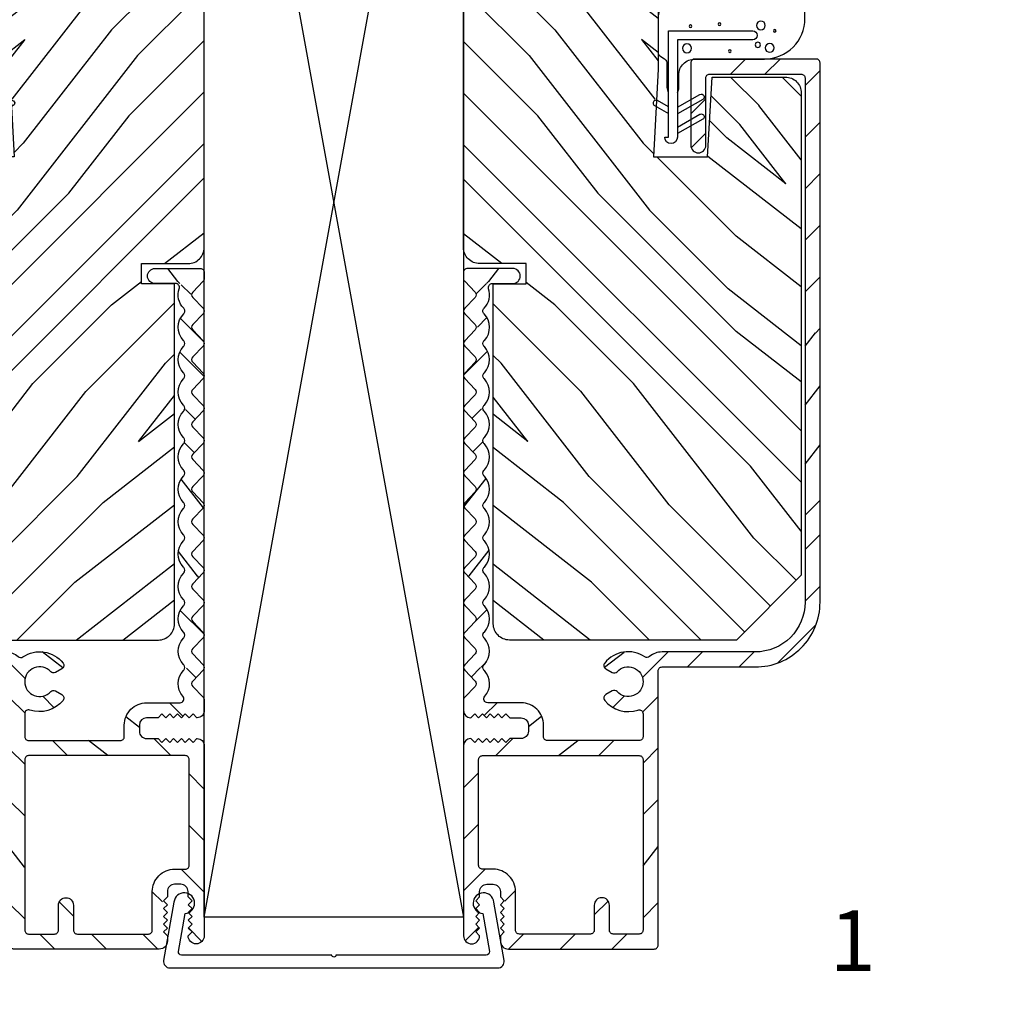
# Model space of a CAD drawing. Extents: x 0 to 162, y 0 to 38.
# Drawn here: x 19 to 22, y 17 to 20 of the extents above; entities that cross this region are included whole.
import ezdxf

# ---------------------------------------------------------------- set-up
doc = ezdxf.new("R2010")
doc.units = 0
doc.header["$LTSCALE"] = 6
doc.header["$MEASUREMENT"] = 0
doc.layers.get('0').update_dxf_attribs({"linetype": 'CONTINUOUS'})
doc.layers.get('Defpoints').update_dxf_attribs({"linetype": 'CONTINUOUS', "lineweight": 5})
doc.layers.add('A-ANNO-DIMS', color=3, linetype='CONTINUOUS')
doc.layers.add('A-DETL-CUT', color=6, linetype='CONTINUOUS')
doc.styles.add('SIMPLEX', font='SIMPLEX.shx', dxfattribs={"width": 0.75})
doc.dimstyles.new('Andersen Section', dxfattribs={"dimscale": 2.5, "dimtxt": 0.09375, "dimasz": 0.046875, "dimexe": 0.03125, "dimexo": 0.0625, "dimgap": 0.03125, "dimtad": 1, "dimdec": 5, "dimzin": 3, "dimdsep": 46, "dimlunit": 4, "dimtxsty": 'SIMPLEX', "dimblk": 'DOT', "dimcen": 0, "dimclrd": 256, "dimclre": 256, "dimadec": 0, "dimazin": 0, "dimtfac": 1, "dimtdec": 5, "dimtmove": 0, "dimatfit": 0, "dimldrblk": 'DOT', "dimfxl": 0, "dimfrac": 2, "dimtolj": 1, "dimtzin": 4, "dimlwd": -1, "dimlwe": -1, "dimarcsym": 0})

# ---------------------------------------------------------------- blocks, each defined once
blk = doc.blocks.new('A44K')
at = {"layer": 'A-DETL-CUT'}
blk.add_lwpolyline([(-0.008, 0.05), (-0.5876, 0.05, -0.466308), (-0.5994, 0.0641), (-0.5737, 0.2101, 2.121025), (-0.6166, 0.2544), (-0.6563, 0.0293, 0.466308), (-0.6317, 0), (0.6317, 0, 0.466308), (0.6563, 0.0293), (0.6166, 0.2544, 2.121025), (0.5737, 0.2101), (0.5994, 0.0641, -0.466308), (0.5876, 0.05), (0.008, 0.05, -1)], format="xyb", close=True, dxfattribs=at)
blk = doc.blocks.new('4 9_16 french door inswing jamb')
at = {"layer": 'A-DETL-CUT'}
h = blk.add_hatch(dxfattribs=at)
h.set_pattern_fill('PGRAIN', color=256, scale=0.046875, angle=135, style=0)
h.set_pattern_definition([(45, (-29.9969, -6.0253), (0.99437, -0.99437), [0.75, -4.875]), (45, (-29.8974, -6.1247), (0.99437, -0.99437), [1.07214, -4.55286]), (45, (-29.798, -6.2241), (0.99437, -0.99437), [1.36628, -4.25872]), (45, (-29.6985, -6.3236), (0.99437, -0.99437), [1.36628, -4.25872]), (45, (-29.5991, -6.423), (0.99437, -0.99437), [1.07214, -4.55286]), (45, (-29.4997, -6.5224), (0.99437, -0.99437), [0.75, -4.875]), (45, (-29.4002, -6.6219), (0.99437, -0.99437), [0.98654, -4.63846]), (45, (-29.3008, -6.7213), (0.99437, -0.99437), [4.01836, -1.60664]), (45, (-29.2014, -6.8208), (0.99437, -0.99437), [3.69622, -1.92878]), (45, (-29.1019, -6.9202), (0.99437, -0.99437), [0.58051, -5.04449]), (45, (-29.0025, -4.8983), (0.99437, -0.99437), [0.42878, -5.19622]), (45, (-28.799, -4.929), (0.99437, -0.99437), [0.50647, -5.11853]), (45, (-28.4918, -4.8208), (0.99437, -0.99437), [0.21334, -5.41166]), (45, (-28.2953, -5.0174), (0.99437, -0.99437), [0.21334, -5.41166]), (45, (-28.4034, -5.3245), (0.99437, -0.99437), [0.50647, -5.11853]), (45, (-28.3727, -5.5281), (0.99437, -0.99437), [0.42878, -5.19622]), (45, (-28.4043, -5.6923), (0.99437, -0.99437), [0.755, -4.87]), (45, (-28.4594, -6.2114), (0.99437, -0.99437), [2.60699, -3.01801]), (45, (-28.1027, -4.1311), (0.99437, -0.99437), [0.13372, -5.49128]), (45, (-28.0032, -4.2305), (0.99437, -0.99437), [0.32162, -5.30338]), (45, (-27.9038, -4.33), (0.99437, -0.99437), [0.63087, -4.99413]), (45, (-27.8044, -4.4294), (0.99437, -0.99437), [1.01744, -4.60756]), (45, (-27.7049, -4.5288), (0.99437, -0.99437), [1.33959, -4.28541]), (45, (-27.6055, -4.6283), (0.99437, -0.99437), [1.63372, -3.99128]), (45, (-27.6384, -4.8601), (0.99437, -0.99437), [1.82096, -3.80404]), (45, (-27.0798, -3.1082), (0.99437, -0.99437), [0.3746, -5.2504]), (45, (-26.9478, -3.2282), (0.99437, -0.99437), [0.66697, -4.95803]), (45, (-26.6209, -3.1133), (0.99437, -0.99437), [0.42878, -5.19622]), (45, (-26.4173, -3.144), (0.99437, -0.99437), [0.50647, -5.11853]), (45, (-26.1102, -3.0359), (0.99437, -0.99437), [0.21334, -5.41166]), (45, (-25.9136, -3.2324), (0.99437, -0.99437), [0.21334, -5.41166]), (45, (-26.0218, -3.5396), (0.99437, -0.99437), [0.50647, -5.11853]), (45, (-25.9911, -3.7431), (0.99437, -0.99437), [0.42878, -5.19622]), (37.875, (-28.73244, -5.35746), (3.977476, 3.977476), [0.55386, -10.7837]), (37.875, (-28.841, -5.6649), (3.977476, 3.977476), [0.55436, -10.78319]), (37.875, (-28.96934, -5.9921), (3.977476, 3.977476), [0.75584, -10.58171]), (37.875, (-28.70264, -5.9243), (3.977476, 3.977476), [0.37792, -10.95963]), (37.875, (-28.6993, -4.5951), (3.977476, 3.977476), [0.75584, -10.58171]), (37.875, (-28.4408, -4.57086), (3.977476, 3.977476), [0.55436, -10.78319]), (37.875, (-28.341, -4.67), (3.977476, 3.977476), [0.55386, -10.7837]), (37.875, (-26.35084, -3.5725), (3.977476, 3.977476), [0.55386, -10.7837]), (37.875, (-26.4594, -3.8799), (3.977476, 3.977476), [0.55436, -10.78319]), (37.875, (-26.58774, -4.2071), (3.977476, 3.977476), [0.75584, -10.58171]), (37.875, (-26.616, -4.368), (3.977476, 3.977476), [0.37792, -10.95963]), (37.875, (-26.46685, -2.3958), (3.977476, 3.977476), [0.56688, -10.77067]), (37.875, (-26.8149, -2.8433), (3.977476, 3.977476), [1.13375, -10.2038]), (37.875, (-26.47615, -2.7566), (3.977476, 3.977476), [0.8306, -10.50695]), (37.875, (-26.3177, -2.8101), (3.977476, 3.977476), [0.75584, -10.58171]), (37.875, (-26.0592, -2.7859), (3.977476, 3.977476), [0.55436, -10.78319]), (37.875, (-25.9594, -2.885), (3.977476, 3.977476), [0.55386, -10.7837]), (232.125, (-27.80436, -4.4294), (-3.977476, -3.977476), [0.55386, -10.7837]), (52.125, (-29.4665, -5.4949), (3.977476, 3.977476), [0.75584, -10.58171]), (52.125, (-29.1393, -5.3666), (3.977476, 3.977476), [0.55436, -10.78319]), (52.125, (-28.8319, -5.258), (3.977476, 3.977476), [0.55386, -10.7837]), (232.125, (-27.7049, -4.5288), (-3.977476, -3.977476), [0.55436, -10.78319]), (232.125, (-27.6055, -4.62826), (-3.977476, -3.977476), [0.75584, -10.58171]), (232.125, (-27.63845, -4.8601), (-3.977476, -3.977476), [0.37792, -10.95963]), (52.125, (-28.69144, -6.5097), (3.977476, 3.977476), [0.37792, -10.95963]), (232.125, (-27.31206, -3.1416), (-3.977476, -3.977476), [1.13375, -10.2038]), (232.125, (-27.07976, -3.10816), (-3.977476, -3.977476), [1.13375, -10.2038]), (232.125, (-26.94776, -3.2282), (-3.977476, -3.977476), [0.8306, -10.50695]), (52.125, (-27.0849, -3.70994), (3.977476, 3.977476), [0.75584, -10.58171]), (52.125, (-26.7577, -3.5816), (3.977476, 3.977476), [0.55436, -10.78319]), (52.125, (-26.4503, -3.47304), (3.977476, 3.977476), [0.55386, -10.7837]), (232.125, (-25.42276, -2.6444), (-3.977476, -3.977476), [0.55386, -10.7837]), (232.125, (-25.3233, -2.74384), (-3.977476, -3.977476), [0.55436, -10.78319]), (232.125, (-25.2239, -2.8433), (-3.977476, -3.977476), [0.75584, -10.58171]), (232.125, (-25.12445, -2.9427), (-3.977476, -3.977476), [0.56688, -10.77067]), (45, (-28.418, -4.8946), (0.99437, -0.99437), [0.21334, -5.41166]), (45, (-28.3674, -4.9453), (0.99437, -0.99437), [0.21334, -5.41166]), (45, (-26.0364, -3.1097), (0.99437, -0.99437), [0.21334, -5.41166]), (45, (-25.9858, -3.1603), (0.99437, -0.99437), [0.21334, -5.41166]), (52.125, (-28.59536, -5.1226), (3.977476, 3.977476), [0.28882, -11.04873]), (37.875, (-28.59536, -5.1226), (3.977476, 3.977476), [0.28882, -11.04873]), (232.125, (-28.0392, -4.5665), (-3.977476, -3.977476), [0.28882, -11.04873]), (37.875, (-28.2672, -4.7438), (3.977476, 3.977476), [0.28882, -11.04873]), (52.125, (-26.21375, -3.33764), (3.977476, 3.977476), [0.28882, -11.04873]), (37.875, (-26.21375, -3.33764), (3.977476, 3.977476), [0.28882, -11.04873]), (232.125, (-25.6576, -2.7815), (-3.977476, -3.977476), [0.28882, -11.04873]), (37.875, (-25.8856, -2.9588), (3.977476, 3.977476), [0.28882, -11.04873])])
h.paths.add_polyline_path([(0.454, 5.6295), (0.454, 4.6595), (0.424, 4.6295), (0.454, 4.5995), (0.454, 2.7058, -0.414214), (0.392, 2.6438), (0.2129, 2.6438), (0.2129, 2.5663), (0.3393, 2.5663), (0.3393, 1.254, -0.414214), (0.2774, 1.192), (-0.598, 1.192), (-0.848, 1.442), (-0.848, 3.3016, -0.414214), (-0.786, 3.3636), (-0.5043, 3.3636), (-0.4865, 3.0554), (-0.2782, 3.0554), (-0.2887, 3.2544), (-0.2822, 3.258, 0.858386), (-0.2899, 3.2783), (-0.296, 3.3942), (-0.296, 5.6295)])
h = blk.add_hatch(dxfattribs=at)
h.set_pattern_fill('PGRAIN', color=256, scale=0.046875, angle=405, style=0)
h.set_pattern_definition([(135, (-29.9969, -0.8309), (0.99437, 0.99437), [0.75, -4.875]), (135, (-29.8974, -0.7314), (0.99437, 0.99437), [1.07214, -4.55286]), (135, (-29.798, -0.632), (0.99437, 0.99437), [1.36628, -4.25872]), (135, (-29.6985, -0.5326), (0.99437, 0.99437), [1.36628, -4.25872]), (135, (-29.5991, -0.4331), (0.99437, 0.99437), [1.07214, -4.55286]), (135, (-29.4997, -0.3337), (0.99437, 0.99437), [0.75, -4.875]), (135, (-29.4002, -0.2343), (0.99437, 0.99437), [0.98654, -4.63846]), (135, (-29.3008, -0.1348), (0.99437, 0.99437), [4.01836, -1.60664]), (135, (-29.2014, -0.0354), (0.99437, 0.99437), [3.69622, -1.92878]), (135, (-29.1019, 0.064), (0.99437, 0.99437), [0.58051, -5.04449]), (135, (-31.1238, 0.1635), (0.99437, 0.99437), [0.42878, -5.19622]), (135, (-31.0931, 0.367), (0.99437, 0.99437), [0.50647, -5.11853]), (135, (-31.2013, 0.6741), (0.99437, 0.99437), [0.21334, -5.41166]), (135, (-31.0047, 0.8707), (0.99437, 0.99437), [0.21334, -5.41166]), (135, (-30.6976, 0.7626), (0.99437, 0.99437), [0.50647, -5.11853]), (135, (-30.494, 0.7933), (0.99437, 0.99437), [0.42878, -5.19622]), (135, (-30.3298, 0.7616), (0.99437, 0.99437), [0.755, -4.87]), (135, (-29.8107, 0.7066), (0.99437, 0.99437), [2.60699, -3.01801]), (135, (-31.891, 1.0633), (0.99437, 0.99437), [0.13372, -5.49128]), (135, (-31.7916, 1.1627), (0.99437, 0.99437), [0.32162, -5.30338]), (135, (-31.6922, 1.2622), (0.99437, 0.99437), [0.63087, -4.99413]), (135, (-31.5927, 1.3616), (0.99437, 0.99437), [1.01744, -4.60756]), (135, (-31.4933, 1.461), (0.99437, 0.99437), [1.33959, -4.28541]), (135, (-31.3939, 1.5605), (0.99437, 0.99437), [1.63372, -3.99128]), (135, (-31.162, 1.5275), (0.99437, 0.99437), [1.82096, -3.80404]), (135, (-32.914, 2.0862), (0.99437, 0.99437), [0.3746, -5.2504]), (135, (-32.7939, 2.2182), (0.99437, 0.99437), [0.66697, -4.95803]), (135, (-32.9088, 2.5451), (0.99437, 0.99437), [0.42878, -5.19622]), (135, (-32.8781, 2.7486), (0.99437, 0.99437), [0.50647, -5.11853]), (135, (-32.9863, 3.0557), (0.99437, 0.99437), [0.21334, -5.41166]), (135, (-32.7897, 3.2523), (0.99437, 0.99437), [0.21334, -5.41166]), (135, (-32.4826, 3.1442), (0.99437, 0.99437), [0.50647, -5.11853]), (135, (-32.279, 3.1749), (0.99437, 0.99437), [0.42878, -5.19622]), (127.875, (-30.66465, 0.4335), (-3.977476, 3.977476), [0.55386, -10.7837]), (127.875, (-30.3572, 0.325), (-3.977476, 3.977476), [0.55436, -10.78319]), (127.875, (-30.03, 0.1966), (-3.977476, 3.977476), [0.75584, -10.58171]), (127.875, (-30.0978, 0.4633), (-3.977476, 3.977476), [0.37792, -10.95963]), (127.875, (-31.427, 0.4667), (-3.977476, 3.977476), [0.75584, -10.58171]), (127.875, (-31.45125, 0.72515), (-3.977476, 3.977476), [0.55436, -10.78319]), (127.875, (-31.3521, 0.825), (-3.977476, 3.977476), [0.55386, -10.7837]), (127.875, (-32.4496, 2.81514), (-3.977476, 3.977476), [0.55386, -10.7837]), (127.875, (-32.1422, 2.7066), (-3.977476, 3.977476), [0.55436, -10.78319]), (127.875, (-31.815, 2.57823), (-3.977476, 3.977476), [0.75584, -10.58171]), (127.875, (-31.65414, 2.55), (-3.977476, 3.977476), [0.37792, -10.95963]), (127.875, (-33.6263, 2.6991), (-3.977476, 3.977476), [0.56688, -10.77067]), (127.875, (-33.17884, 2.3511), (-3.977476, 3.977476), [1.13375, -10.2038]), (127.875, (-33.2655, 2.6898), (-3.977476, 3.977476), [0.8306, -10.50695]), (127.875, (-33.212, 2.8483), (-3.977476, 3.977476), [0.75584, -10.58171]), (127.875, (-33.23624, 3.10675), (-3.977476, 3.977476), [0.55436, -10.78319]), (127.875, (-33.1371, 3.2066), (-3.977476, 3.977476), [0.55386, -10.7837]), (322.125, (-31.5927, 1.3616), (3.977476, -3.977476), [0.55386, -10.7837]), (142.125, (-30.5272, -0.30055), (-3.977476, 3.977476), [0.75584, -10.58171]), (142.125, (-30.65554, 0.0267), (-3.977476, 3.977476), [0.55436, -10.78319]), (142.125, (-30.7641, 0.3341), (-3.977476, 3.977476), [0.55386, -10.7837]), (322.125, (-31.4933, 1.46105), (3.977476, -3.977476), [0.55436, -10.78319]), (322.125, (-31.39385, 1.5605), (3.977476, -3.977476), [0.75584, -10.58171]), (322.125, (-31.162, 1.5275), (3.977476, -3.977476), [0.37792, -10.95963]), (142.125, (-29.5124, 0.4745), (-3.977476, 3.977476), [0.37792, -10.95963]), (322.125, (-32.8805, 1.8539), (3.977476, -3.977476), [1.13375, -10.2038]), (322.125, (-32.91395, 2.0862), (3.977476, -3.977476), [1.13375, -10.2038]), (322.125, (-32.7939, 2.2182), (3.977476, -3.977476), [0.8306, -10.50695]), (142.125, (-32.3122, 2.08105), (-3.977476, 3.977476), [0.75584, -10.58171]), (142.125, (-32.4405, 2.4083), (-3.977476, 3.977476), [0.55436, -10.78319]), (142.125, (-32.5491, 2.7157), (-3.977476, 3.977476), [0.55386, -10.7837]), (322.125, (-33.3777, 3.7432), (3.977476, -3.977476), [0.55386, -10.7837]), (322.125, (-33.2783, 3.84265), (3.977476, -3.977476), [0.55436, -10.78319]), (322.125, (-33.17884, 3.9421), (3.977476, -3.977476), [0.75584, -10.58171]), (322.125, (-33.0794, 4.0415), (3.977476, -3.977476), [0.56688, -10.77067]), (135, (-31.1275, 0.748), (0.99437, 0.99437), [0.21334, -5.41166]), (135, (-31.0768, 0.7986), (0.99437, 0.99437), [0.21334, -5.41166]), (135, (-32.9125, 3.1295), (0.99437, 0.99437), [0.21334, -5.41166]), (135, (-32.8618, 3.1802), (0.99437, 0.99437), [0.21334, -5.41166]), (142.125, (-30.8995, 0.5706), (-3.977476, 3.977476), [0.28882, -11.04873]), (127.875, (-30.8995, 0.5706), (-3.977476, 3.977476), [0.28882, -11.04873]), (322.125, (-31.45565, 1.1268), (3.977476, -3.977476), [0.28882, -11.04873]), (127.875, (-31.2783, 0.8988), (-3.977476, 3.977476), [0.28882, -11.04873]), (142.125, (-32.6845, 2.9522), (-3.977476, 3.977476), [0.28882, -11.04873]), (127.875, (-32.6845, 2.9522), (-3.977476, 3.977476), [0.28882, -11.04873]), (322.125, (-33.2406, 3.5084), (3.977476, -3.977476), [0.28882, -11.04873]), (127.875, (-33.0633, 3.2804), (-3.977476, 3.977476), [0.28882, -11.04873])])
h.paths.add_polyline_path([(-0.0902, 1.1033, -1.269908), (-0.1166, 1.0909, -1.059319), (-0.1377, 1.0697, 2.609135), (-0.1377, 0.9928, -1.059319), (-0.1166, 0.9716, -1.269908), (-0.0902, 0.9592, -0.370274), (-0.238, 0.9311), (-0.238, 0.804), (0.146, 0.804), (0.146, 0.864, -0.414214), (0.232, 0.95), (0.3608, 0.95, 0.647156), (0.372, 0.975, -0.469101), (0.3889, 1.086, -0.56449), (0.3889, 1.211, -0.56449), (0.3889, 1.336, -0.56449), (0.3889, 1.461, -0.56449), (0.3889, 1.586, -0.56449), (0.3889, 1.711, -0.56449), (0.3889, 1.836, -0.56449), (0.3889, 1.961, -0.56449), (0.3889, 2.086, -0.56449), (0.3889, 2.211, -0.56449), (0.3889, 2.336, -0.56449), (0.3889, 2.461, -0.442596), (0.368, 2.567), (0.2644, 2.567, -1), (0.2644, 2.625), (0.439, 2.625, -1.386127), (0.43, 2.598, -0.92115), (0.4498, 2.5756), (0.3998, 2.5235), (0.4498, 2.4714, -0.40231), (0.4498, 2.4506), (0.3998, 2.3985), (0.4498, 2.3464, -0.40231), (0.4498, 2.3256), (0.3998, 2.2735), (0.4498, 2.2214, -0.40231), (0.4498, 2.2006), (0.3998, 2.1485), (0.4498, 2.0964, -0.40231), (0.4498, 2.0756), (0.3998, 2.0235), (0.4498, 1.9714, -0.40231), (0.4498, 1.9506), (0.3998, 1.8985), (0.4498, 1.8464, -0.40231), (0.4498, 1.8256), (0.3998, 1.7735), (0.4498, 1.7214, -0.40231), (0.4498, 1.7006), (0.3998, 1.6485), (0.4498, 1.5964, -0.40231), (0.4498, 1.5756), (0.3998, 1.5235), (0.4498, 1.4714, -0.40231), (0.4498, 1.4506), (0.3998, 1.3985), (0.4498, 1.3464, -0.40231), (0.4498, 1.3256), (0.3998, 1.2735), (0.4498, 1.2214, -0.40231), (0.4498, 1.2006), (0.3998, 1.1485), (0.4498, 1.0964, -0.40231), (0.4498, 1.0756), (0.3998, 1.0235), (0.4498, 0.9714, -0.193615), (0.454, 0.961), (0.454, 0.9195, -0.418778), (0.4261, 0.892), (0.3961, 0.922), (0.3661, 0.892), (0.3361, 0.922), (0.3061, 0.892), (0.2911, 0.907), (0.2761, 0.892), (0.204, 0.892), (0.204, 0.812), (0.2761, 0.812), (0.3061, 0.782), (0.3361, 0.812), (0.3661, 0.782), (0.3961, 0.812), (0.4444, 0.7636, 0.21855), (0.454, 0.7845), (0.454, 0.051, -0.204848), (0.4444, 0.0286), (0.392, 0.081), (0.422, 0.111), (0.392, 0.141), (0.422, 0.171), (0.392, 0.201), (0.392, 0.25), (0.312, 0.25), (0.312, 0.201), (0.282, 0.171), (0.312, 0.141), (0.282, 0.111), (0.312, 0.081), (0.2913, 0.0603, -0.844189), (0.281, 0), (-0.281, 0, -0.414214), (-0.296, 0.015), (-0.296, 1.088), (-0.6704, 1.088, -0.414214), (-0.9204, 1.338), (-0.9204, 3.418, -0.414214), (-0.9054, 3.433), (-0.437, 3.433, -0.414214), (-0.422, 3.418), (-0.422, 3.0999, -1), (-0.48, 3.0999), (-0.48, 3.3749), (-0.8624, 3.3749), (-0.8624, 1.338, 0.414214), (-0.6704, 1.146), (-0.311, 1.146, -0.223011), (-0.2548, 1.1196, -0.421812)])
h.paths.add_polyline_path([(-0.238, 0.058), (-0.108, 0.058), (-0.108, 0.169, -1), (-0.05, 0.169), (-0.05, 0.058), (0.254, 0.058), (0.254, 0.222, -0.414214), (0.34, 0.308), (0.396, 0.308), (0.396, 0.746), (-0.238, 0.746)], flags=17)
for points in [[(0.454, 5.6295), (-0.296, 5.6295), (-0.296, 3.3942), (-0.2782, 3.0554), (-0.4865, 3.0554), (-0.5043, 3.3636), (-0.786, 3.3636, 0.414214), (-0.848, 3.3016), (-0.848, 1.442), (-0.598, 1.192), (0.2774, 1.192, 0.414214), (0.3393, 1.254), (0.3393, 2.5663), (0.2129, 2.5663), (0.2129, 2.6438), (0.392, 2.6438, 0.414214), (0.454, 2.7058), (0.454, 4.5995), (0.424, 4.6295), (0.454, 4.6595)], [(0.381, 0.746), (-0.223, 0.746, 0.414214), (-0.238, 0.731), (-0.238, 0.073, 0.414214), (-0.223, 0.058), (-0.123, 0.058, 0.414214), (-0.108, 0.073), (-0.108, 0.169, -1), (-0.05, 0.169), (-0.05, 0.073, 0.414214), (-0.035, 0.058), (0.239, 0.058), (0.239, 0.058), (0.239, 0.058, 0.414214), (0.254, 0.073), (0.254, 0.222, -0.414214), (0.34, 0.308), (0.381, 0.308, 0.414214), (0.396, 0.323), (0.396, 0.731, 0.414214), (0.381, 0.746)]]:
    blk.add_lwpolyline(points, format="xyb", close=True, dxfattribs=at)
for points in [[(-0.3711, 3.3027), (-0.3756, 3.3185), (-0.3756, 3.371, 0.414214), (-0.4376, 3.433), (-0.706, 3.433, -0.414214), (-0.862, 3.589), (-0.862, 3.7338, -0.165347), (-0.8361, 3.8099), (-0.624, 4.0859, -1), (-0.5003, 3.9908), (-0.66, 3.783, 0.622173), (-0.6109, 3.6832), (-0.39, 3.6832, -0.414214), (-0.296, 3.5892), (-0.296, 3.4576, -0.251297), (-0.3027, 3.4451), (-0.3205, 3.4333, 0.234009), (-0.3292, 3.4208), (-0.3292, 3.3235), (-0.3351, 3.3027)], [(-0.6608, 3.5066, 0.00022), (-0.6606, 3.5066), (-0.3706, 3.5066), (-0.3706, 3.1316, 1), (-0.3214, 3.1316), (-0.3356, 3.1316), (-0.3356, 3.5416), (-0.6606, 3.5416, 1), (-0.6606, 3.5066)], [(0.372, 0.975), (0.372, 0.975), (0.372, 0.975, -0.3909), (0.3739, 1.074), (0.3754, 1.0756, 0.40231), (0.3754, 1.0964), (0.3739, 1.0979, -0.40231), (0.3739, 1.199), (0.3754, 1.2006, 0.40231), (0.3754, 1.2214), (0.3739, 1.2229, -0.40231), (0.3739, 1.324), (0.3754, 1.3256, 0.40231), (0.3754, 1.3464), (0.3739, 1.3479, -0.40231), (0.3739, 1.449), (0.3754, 1.4506, 0.40231), (0.3754, 1.4714), (0.3739, 1.4729, -0.40231), (0.3739, 1.574), (0.3754, 1.5756, 0.40231), (0.3754, 1.5964), (0.3739, 1.5979, -0.40231), (0.3739, 1.699), (0.3754, 1.7006, 0.40231), (0.3754, 1.7214), (0.3739, 1.7229, -0.40231), (0.3739, 1.824), (0.3754, 1.8256, 0.40231), (0.3754, 1.8464), (0.3739, 1.8479, -0.40231), (0.3739, 1.949), (0.3754, 1.9506, 0.40231), (0.3754, 1.9714), (0.3739, 1.9729, -0.40231), (0.3739, 2.074), (0.3754, 2.0756, 0.40231), (0.3754, 2.0964), (0.3739, 2.0979, -0.40231), (0.3739, 2.199), (0.3754, 2.2006, 0.40231), (0.3754, 2.2214), (0.3739, 2.2229, -0.40231), (0.3739, 2.324), (0.3754, 2.3256, 0.40231), (0.3754, 2.3464), (0.3739, 2.3479, -0.40954), (0.3752, 2.4503, 0.416807), (0.3752, 2.4716, -0.287558), (0.3575, 2.5471, 0.514585), (0.3433, 2.567), (0.2644, 2.567, -1), (0.2644, 2.625), (0.439, 2.625, -0.414214), (0.454, 2.61), (0.454, 2.586, -0.193615), (0.4498, 2.5756), (0.4098, 2.5339, 0.40231), (0.4098, 2.5131), (0.4498, 2.4714, -0.40231), (0.4498, 2.4506), (0.4098, 2.4089, 0.40231), (0.4098, 2.3881), (0.4498, 2.3464, -0.40231), (0.4498, 2.3256), (0.4098, 2.2839, 0.40231), (0.4098, 2.2631), (0.4498, 2.2214, -0.40231), (0.4498, 2.2006), (0.4098, 2.1589, 0.40231), (0.4098, 2.1381), (0.4498, 2.0964, -0.40231), (0.4498, 2.0756), (0.4098, 2.0339, 0.40231), (0.4098, 2.0131), (0.4498, 1.9714, -0.40231), (0.4498, 1.9506), (0.4098, 1.9089, 0.40231), (0.4098, 1.8881), (0.4498, 1.8464, -0.40231), (0.4498, 1.8256), (0.4098, 1.7839, 0.40231), (0.4098, 1.7631), (0.4498, 1.7214, -0.40231), (0.4498, 1.7006), (0.4098, 1.6589, 0.40231), (0.4098, 1.6381), (0.4498, 1.5964, -0.40231), (0.4498, 1.5756), (0.4098, 1.5339, 0.40231), (0.4098, 1.5131), (0.4498, 1.4714, -0.40231), (0.4498, 1.4506), (0.4098, 1.4089, 0.40231), (0.4098, 1.3881), (0.4498, 1.3464, -0.40231), (0.4498, 1.3256), (0.4098, 1.2839, 0.40231), (0.4098, 1.2631), (0.4498, 1.2214, -0.40231), (0.4498, 1.2006), (0.4098, 1.1589, 0.40231), (0.4098, 1.1381), (0.4498, 1.0964, -0.40231), (0.4498, 1.0756), (0.4098, 1.0339, 0.40231), (0.4098, 1.0131), (0.4498, 0.9714, -0.193615), (0.454, 0.961), (0.454, 0.9195), (0.454, 0.9195, -0.414214), (0.4265, 0.892), (0.4261, 0.892), (0.4111, 0.907), (0.3961, 0.892), (0.3811, 0.907), (0.3661, 0.892), (0.3511, 0.907), (0.3361, 0.892), (0.3211, 0.907), (0.3061, 0.892), (0.2911, 0.907), (0.2761, 0.892), (0.232, 0.892, 0.414197), (0.204, 0.864), (0.204, 0.84, 0.414214), (0.232, 0.812), (0.2761, 0.812), (0.2911, 0.797), (0.3061, 0.812), (0.3211, 0.797), (0.3361, 0.812), (0.3511, 0.797), (0.3661, 0.812), (0.3811, 0.797), (0.3961, 0.812), (0.4111, 0.797), (0.4261, 0.812), (0.4265, 0.812, -0.414214), (0.454, 0.7845), (0.454, 0.051, -0.414214), (0.423, 0.02, -0.414214), (0.392, 0.051), (0.407, 0.066), (0.392, 0.081), (0.407, 0.096), (0.392, 0.111), (0.407, 0.126), (0.392, 0.141), (0.407, 0.156), (0.392, 0.171), (0.407, 0.186), (0.392, 0.201), (0.392, 0.222, 0.414214), (0.364, 0.25), (0.34, 0.25, 0.414214), (0.312, 0.222), (0.312, 0.201), (0.297, 0.186), (0.312, 0.171), (0.297, 0.156), (0.312, 0.141), (0.297, 0.126), (0.312, 0.111), (0.297, 0.096), (0.312, 0.081), (0.297, 0.066), (0.312, 0.051), (0.312, 0.031, -0.414214), (0.281, 0), (0.281, 0), (0.281, 0), (-0.281, 0, -0.414214), (-0.296, 0.015), (-0.296, 1.073, 0.414214), (-0.311, 1.088), (-0.6704, 1.088, -0.414214), (-0.9204, 1.338), (-0.9204, 3.418, -0.414214), (-0.9054, 3.433), (-0.437, 3.433, -0.414214), (-0.422, 3.418), (-0.422, 3.0999, -1), (-0.48, 3.0999), (-0.48, 3.3599, 0.414214), (-0.495, 3.3749), (-0.8474, 3.3749, 0.414214), (-0.8624, 3.3599), (-0.8624, 1.338, 0.414214), (-0.6704, 1.146), (-0.311, 1.146, -0.180414), (-0.2632, 1.1282, 0.338746), (-0.245, 1.1271, -0.390703), (-0.0902, 1.1033, -0.458806), (-0.0944, 1.0809), (-0.1191, 1.0667, -0.354411), (-0.1377, 1.0697, 2.609135), (-0.1377, 0.9928, -0.354411), (-0.1191, 0.9958), (-0.0944, 0.9816, -0.458806), (-0.0902, 0.9592, -0.317327), (-0.2181, 0.922, 0.515068), (-0.238, 0.9079), (-0.238, 0.819, 0.414214), (-0.223, 0.804), (0.131, 0.804, 0.414214), (0.146, 0.819), (0.146, 0.864, -0.414214), (0.232, 0.95), (0.3608, 0.95, 0.649125), (0.372, 0.975)], [(-0.3706, 3.247), (-0.4573, 3.2961, 1), (-0.4681, 3.2771), (-0.3706, 3.2219)], [(-0.3356, 3.2485), (-0.293, 3.2726, -1), (-0.2822, 3.2535), (-0.3356, 3.2233)], [(-0.3706, 3.1706), (-0.4573, 3.2197, 1), (-0.4681, 3.2006), (-0.3706, 3.1454)]]:
    blk.add_lwpolyline(points, format="xyb", dxfattribs=at)
for centre, radius in [((-0.6923, 3.5626), 0.017), ((-0.5328, 3.5677), 0.00509), ((-0.7454, 3.542), 0.00509), ((-0.4208, 3.5592), 0.00509), ((-0.7263, 3.476), 0.017), ((-0.6804, 3.4878), 0.0102), ((-0.5723, 3.4638), 0.00509), ((-0.4072, 3.4743), 0.017)]:
    blk.add_circle(centre, radius, dxfattribs=at)
blk = doc.blocks.new('_DOT')
at = {"color": 0, "linetype": 'ByBlock'}
blk.add_line((-0.5, 0), (-1, 0), dxfattribs=at)
at = {"color": 0, "linetype": 'ByBlock', "const_width": 0.5}
blk.add_lwpolyline([(-0.25, 0, 1), (0.25, 0, 1)], format="xyb", close=True, dxfattribs=at)
blk = doc.blocks.new('*D112')
at = {"layer": 'A-ANNO-DIMS', "transparency": 16777216}
for p, q in [((19.2331, 16.5828), (19.2331, 16.2894)), ((20.5465, 16.5828), (20.5465, 16.2894)), ((19.1159, 16.3675), (18.9987, 16.3675)), ((19.2331, 16.3675), (20.5465, 16.3675)), ((20.6637, 16.3675), (22.4745, 16.3675))]:
    blk.add_line(p, q, dxfattribs=at)
at = {"layer": 'Defpoints', "color": 0, "transparency": 16777216}
for p in [(19.2331, 16.7391), (20.5465, 16.7391), (20.5465, 16.3675)]:
    blk.add_point(p, dxfattribs=at)
at = {"layer": 'A-ANNO-DIMS', "transparency": 16777216, "xscale": 0.1171875, "yscale": 0.1171875, "zscale": 0.1171875}
blk.add_blockref('_DOT', (19.2331, 16.3675), dxfattribs=at)
at = {"layer": 'A-ANNO-DIMS', "transparency": 16777216, "xscale": 0.1171875, "yscale": 0.1171875, "zscale": 0.1171875, "rotation": 180}
blk.add_blockref('_DOT', (20.5465, 16.3675), dxfattribs=at)
at = {"layer": 'A-ANNO-DIMS', "color": 0, "transparency": 16777216, "insert": (21.89, 16.6242), "char_height": 0.234375, "attachment_point": 5, "style": 'SIMPLEX'}
blk.add_mtext('\\A1;1 5/16"', dxfattribs=at)

msp = doc.modelspace()

# ---------------------------------------------------------------- linework, layer by layer
at = {"layer": 'A-DETL-CUT'}
for p, q in [((19.389832, 16.91029), (20.389832, 22.417064)), ((19.389832, 22.416564), (20.389832, 16.91029))]:
    msp.add_line(p, q, dxfattribs=at)
msp.add_lwpolyline([(19.389832, 22.416564), (20.389832, 22.417064), (20.389832, 16.91029), (19.389832, 16.91029)], close=True, dxfattribs=at)

# ---------------------------------------------------------------- block references
for name, p in [('4 9_16 french door inswing jamb', (18.935832, 16.787063)), ('A44K', (19.889793, 16.714058))]:
    msp.add_blockref(name, p, dxfattribs=at)
at = {"layer": 'A-DETL-CUT', "xscale": -1}
msp.add_blockref('4 9_16 french door inswing jamb', (20.843832, 16.787063), dxfattribs=at)

# ---------------------------------------------------------------- dimensions: what is measured, and where the dimension line sits
at = {"layer": 'A-ANNO-DIMS'}
dim = msp.add_linear_dim(base=(20.546499, 16.367494), p1=(19.233087, 16.739058), p2=(20.546499, 16.739058), dimstyle='Andersen Section', dxfattribs=at)
dim.commit()
dim.dimension.update_dxf_attribs({"geometry": '*D112', "text_midpoint": (21.88997, 16.367494), "dimtype": 160})

doc.saveas('drawing.dxf')
